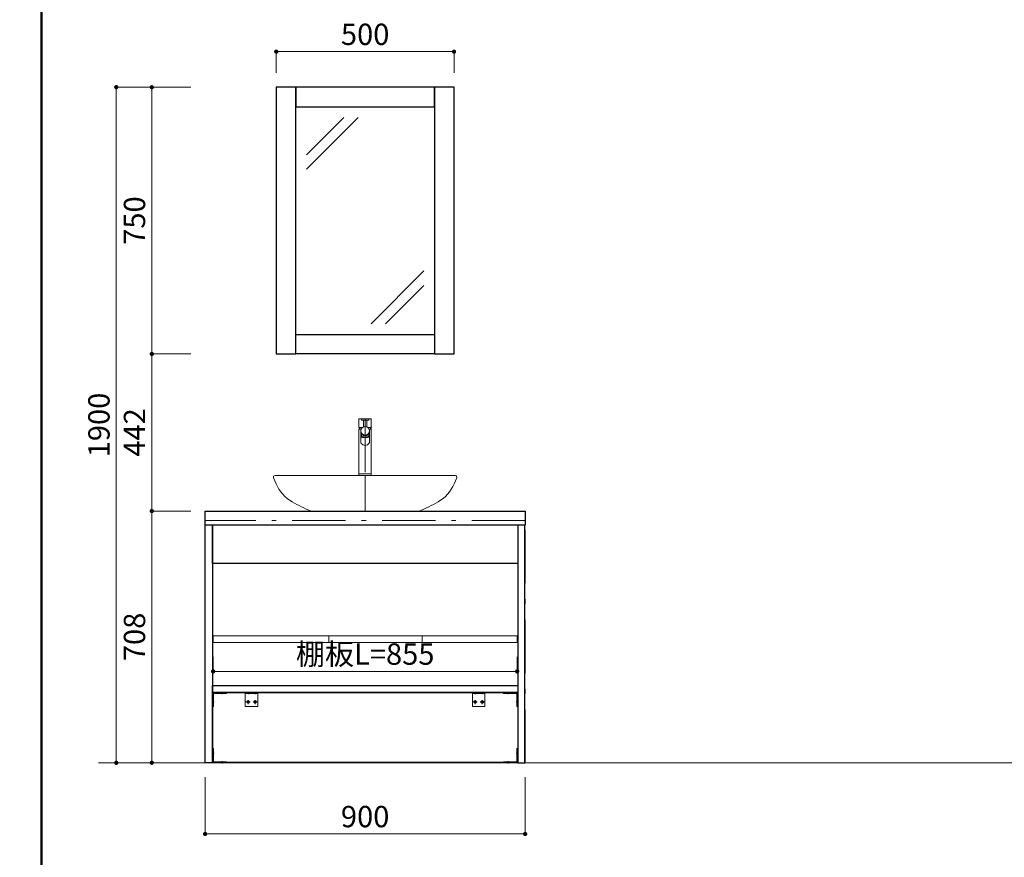
# Model space of a CAD drawing. Units: millimetres. Extents: x 2 to 7520, y -12037 to 291.
# Drawn here: x 2 to 140, y 103 to 220 of the extents above; entities that cross this region are included whole.
import ezdxf

# ---------------------------------------------------------------- set-up
doc = ezdxf.new("R2010")
doc.units = ezdxf.units.MM
doc.header["$LTSCALE"] = 0.25
doc.linetypes.add('DASHDOT', pattern=[50.5, 30, -9, 2.5, -9])
doc.linetypes.add('HIDDEN', pattern=[12.6, 8.4, -4.2])
for name, color, linetype, lineweight in [('1', 7, 'Continuous', 30), ('10', 214, 'Continuous', 50), ('2', 134, 'Continuous', 9), ('3', 214, 'Continuous', 9)]:
    doc.layers.add(name, color=color, linetype=linetype, lineweight=lineweight)
doc.styles.get("Standard").update_dxf_attribs({"font": 'txt', "bigfont": 'bigfont'})
doc.styles.add('ＭＳ ゴシック', font='txt')
doc.dimstyles.get("Standard").update_dxf_attribs({"dimtxt": 0.18, "dimasz": 0.18, "dimexe": 0.18, "dimexo": 0.0625, "dimgap": 0.09, "dimtad": 0, "dimtih": 1, "dimtoh": 1, "dimdec": 4, "dimzin": 0, "dimdsep": 46, "dimtxsty": 'Standard', "dimcen": 0.09, "dimadec": 0, "dimazin": 0, "dimtfac": 1, "dimtdec": 4, "dimtofl": 0, "dimtmove": 0, "dimatfit": 3, "dimfxl": 1, "dimtolj": 1, "dimtzin": 0, "dimarcsym": 0})

# ---------------------------------------------------------------- blocks, each defined once
blk = doc.blocks.new('*G117')
at = {"layer": '3', "color": 214, "linetype": 'Continuous', "lineweight": 9}
for p, q in [((49.62, 164.33), (49.62, 163.18)), ((49.67, 164.38), (50.05, 164.38)), ((50, 164.22), (50, 164.33)), ((50.05, 164.38), (50.95, 164.38)), ((50.05, 164.17), (50.95, 164.17)), ((50.25, 164.17), (50.25, 163.26)), ((50.74, 163.26), (50.74, 164.17)), ((50.95, 164.38), (51.32, 164.38)), ((51, 164.22), (51, 164.33)), ((51.37, 164.33), (51.37, 163.18)), ((49.62, 162.9), (49.62, 156.4)), ((49.65, 163.15), (50.08, 163.15)), ((49.65, 162.93), (49.65, 162.97)), ((49.65, 162.93), (49.92, 162.93)), ((49.69, 163), (49.67, 162.99)), ((50.91, 163.15), (51.35, 163.15)), ((51.08, 162.93), (51.35, 162.93)), ((51.33, 162.99), (51.31, 163)), ((51.35, 162.97), (51.35, 162.93)), ((51.37, 156.4), (51.37, 162.9))]:
    blk.add_line(p, q, dxfattribs=at)
at = {"layer": '3', "color": 214, "linetype": 'DASHDOT', "lineweight": 9}
blk.add_line((50.5, 164.38), (50.5, 156.4), dxfattribs=at)
at = {"layer": '3', "color": 214, "linetype": 'Continuous', "lineweight": 9}
for centre, radius, start, end in [((49.67, 164.33), 0.05, 90, 180), ((50.05, 164.33), 0.05, 90, 180), ((50.05, 164.22), 0.05, 180, 270), ((50.95, 164.33), 0.05, 0, 90), ((50.95, 164.22), 0.05, 270, 0), ((51.32, 164.33), 0.05, 0, 90), ((49.65, 163.18), 0.025, 180, 270), ((49.65, 162.9), 0.025, 90, 180), ((49.67, 162.97), 0.025, 111.7871, 180), ((49.61, 163.18), 0.2, 292.9088, 350.1467), ((51.39, 163.18), 0.2, 189.8533, 247.0912), ((51.32, 162.97), 0.025, 0, 68.2129), ((51.35, 163.18), 0.025, 270, 0), ((51.35, 162.9), 0.025, 0, 90)]:
    blk.add_arc(centre, radius, start, end, dxfattribs=at)
blk = doc.blocks.new('*G116')
blk.add_blockref('*G117', (0, 0))
blk = doc.blocks.new('*G115')
blk.add_blockref('*G116', (0, 0))
blk = doc.blocks.new('*G114')
at = {"layer": '3', "color": 214, "linetype": 'Continuous', "lineweight": 9}
blk.add_line((49.62, 156.63), (51.37, 156.63), dxfattribs=at)
blk.add_blockref('*G115', (0, 0))
blk = doc.blocks.new('*G121')
at = {"layer": '3', "color": 214, "linetype": 'DASHDOT', "lineweight": 9}
blk.add_line((50.5, 151.47), (50.5, 151.33), dxfattribs=at)
blk = doc.blocks.new('*G120')
blk.add_blockref('*G121', (0, 0))
blk = doc.blocks.new('*G119')
blk.add_blockref('*G120', (0, 0))
blk = doc.blocks.new('*G118')
blk.add_blockref('*G119', (0, 0))
blk = doc.blocks.new('*G125')
at = {"layer": '3', "color": 214, "linetype": 'DASHDOT', "lineweight": 9}
blk.add_line((49.62, 151.4), (51.37, 151.4), dxfattribs=at)
blk = doc.blocks.new('*G124')
blk.add_blockref('*G125', (0, 0))
blk = doc.blocks.new('*G123')
blk.add_blockref('*G124', (0, 0))
blk = doc.blocks.new('*G122')
blk.add_blockref('*G123', (0, 0))
blk = doc.blocks.new('*G113')
at = {"layer": '3', "color": 214, "linetype": 'Continuous', "lineweight": 9}
for p, q in [((49.88, 161.19), (49.88, 162.69)), ((50, 161.84), (50, 162.18)), ((51, 161.84), (51, 162.18)), ((51.12, 162.69), (51.12, 161.19))]:
    blk.add_line(p, q, dxfattribs=at)
for centre, radius, start, end in [((50, 162.17), 0.0139, 60.9736, 96.2183), ((50, 162.18), 0.0051, 101.4677, 170.7651), ((50.03, 162.18), 0.0396, 174.0272, 199.4201), ((50.16, 162.21), 0.17, 197.3178, 206.3926), ((50.5, 162.87), 0.849, 234.1237, 269.9208), ((50.5, 162.87), 0.849, 270.0792, 305.8763), ((51, 162.17), 0.0139, 83.7817, 119.0264), ((51, 162.18), 0.0051, 9.2349, 78.5323), ((50.84, 162.21), 0.17, 333.6074, 342.6822), ((50.97, 162.18), 0.0396, 340.5799, 5.9728)]:
    blk.add_arc(centre, radius, start, end, dxfattribs=at)
for centre, major_axis, ratio in [((50.5, 162.69), (-0.624, 0), 0.980115), ((50.5, 161.84), (-0.497, 0), 0.230067)]:
    blk.add_ellipse(centre, major_axis=major_axis, ratio=ratio, dxfattribs=at)
blk.add_ellipse((50.5, 161.19), major_axis=(0.623, 0), ratio=0.891095, start_param=-3.141593, end_param=0, dxfattribs=at)
for name in ['*G114', '*G122', '*G118']:
    blk.add_blockref(name, (0, 0))
blk = doc.blocks.new('*G112')
blk.add_blockref('*G113', (0, 0))
blk = doc.blocks.new('_DOT')
at = {"color": 0}
blk.add_line((-0.5, 0), (-1, 0), dxfattribs=at)
at = {"color": 0, "const_width": 0.5}
blk.add_lwpolyline([(-0.25, 0, 1), (0.25, 0, 1)], format="xyb", close=True, dxfattribs=at)
blk = doc.blocks.new('Dim26')
at = {"layer": '2', "color": 134, "linetype": 'Continuous', "lineweight": 9}
for p, q in [((26, 151.4), (20.5, 151.4)), ((20.5, 151.4), (20.5, 116)), ((26, 116), (20.5, 116))]:
    blk.add_line(p, q, dxfattribs=at)
at = {"layer": '2', "color": 134, "linetype": 'Continuous', "lineweight": 9, "xscale": 0.6000000000000001, "yscale": 0.6000000000000001, "zscale": 0.6000000000000001}
for p, rotation in [((20.5, 151.4), 89.99999999999991), ((20.5, 116), 269.9999999999999)]:
    blk.add_blockref('_DOT', p, dxfattribs=dict(at, rotation=rotation))
at = {"layer": '2', "color": 134, "linetype": 'Continuous', "lineweight": 9, "insert": (20.5, 133.7), "char_height": 3, "width": 38.5714, "attachment_point": 8, "rotation": 90, "style": 'ＭＳ ゴシック'}
blk.add_mtext('708', dxfattribs=at)
blk = doc.blocks.new('*G131')
at = {"layer": '1', "color": 7, "linetype": 'Continuous', "lineweight": 30}
for p, q in [((28, 149.4), (28, 151.4)), ((28, 151.4), (73, 151.4)), ((73, 151.4), (73, 149.4)), ((73, 149.4), (28, 149.4))]:
    blk.add_line(p, q, dxfattribs=at)
blk = doc.blocks.new('*G130')
blk.add_blockref('*G131', (0, 0))
blk = doc.blocks.new('*G129')
blk.add_blockref('*G130', (0, 0))
blk = doc.blocks.new('*G128')
blk.add_blockref('*G129', (0, 0))
blk = doc.blocks.new('*G127')
at = {"layer": '2', "color": 134, "linetype": 'DASHDOT', "lineweight": 9}
blk.add_line((50.5, 151.4), (50.5, 151.9), dxfattribs=at)
blk.add_blockref('*G128', (0, 0))
blk = doc.blocks.new('Dim27')
at = {"layer": '2', "color": 134, "linetype": 'Continuous', "lineweight": 9}
for p, q in [((28, 114), (28, 106)), ((73, 114), (73, 106)), ((28, 106), (73, 106))]:
    blk.add_line(p, q, dxfattribs=at)
at = {"layer": '2', "color": 134, "linetype": 'Continuous', "lineweight": 9, "xscale": 0.6000000000000001, "yscale": 0.6000000000000001, "zscale": 0.6000000000000001}
for p, rotation in [((28, 106), 179.9999999999998), ((73, 106), 359.9999999999997)]:
    blk.add_blockref('_DOT', p, dxfattribs=dict(at, rotation=rotation))
at = {"layer": '2', "color": 134, "linetype": 'Continuous', "lineweight": 9, "insert": (50.5, 106), "char_height": 3, "width": 38.5714, "attachment_point": 8, "style": 'ＭＳ ゴシック'}
blk.add_mtext('900', dxfattribs=at)
blk = doc.blocks.new('*G134')
at = {"layer": '1', "color": 7, "linetype": 'Continuous', "lineweight": 30}
blk.add_line((29.025, 120.025), (29.025, 116.025), dxfattribs=at)
blk = doc.blocks.new('*G135')
at = {"layer": '1', "color": 7, "linetype": 'Continuous', "lineweight": 30}
for p, q in [((29.025, 116.025), (29.025, 125.9)), ((29.025, 125.9), (71.975, 125.9)), ((71.975, 125.9), (71.975, 116.025)), ((71.975, 116.025), (29.025, 116.025))]:
    blk.add_line(p, q, dxfattribs=at)
blk = doc.blocks.new('*G136')
at = {"layer": '2', "color": 134, "linetype": 'Continuous', "lineweight": 9}
for p, q in [((65.6, 125.9), (67.35, 125.9)), ((65.6, 123.9), (65.6, 125.9)), ((65.6, 125.75), (67.35, 125.75)), ((67.35, 125.9), (67.35, 123.9)), ((67.35, 123.9), (65.6, 123.9))]:
    blk.add_line(p, q, dxfattribs=at)
at = {"layer": '2', "color": 134, "linetype": 'HIDDEN', "lineweight": 9}
for p, q in [((65.79, 125.75), (65.86, 125.9)), ((66.09, 125.9), (66.16, 125.75)), ((66.86, 125.9), (66.79, 125.75)), ((67.09, 125.9), (67.16, 125.75))]:
    blk.add_line(p, q, dxfattribs=at)
at = {"layer": '2', "color": 134, "linetype": 'DASHDOT', "lineweight": 9}
for p, q in [((65.98, 126), (65.98, 125.65)), ((65.98, 124.83), (65.98, 124.25)), ((66.98, 126), (66.98, 125.65)), ((66.98, 124.83), (66.98, 124.25)), ((65.69, 124.55), (66.26, 124.55)), ((66.69, 124.55), (67.26, 124.55))]:
    blk.add_line(p, q, dxfattribs=at)
at = {"layer": '2', "color": 134, "linetype": 'Continuous', "lineweight": 9}
for centre, radius in [((65.98, 124.55), 0.188), ((65.98, 124.55), 0.113), ((66.98, 124.55), 0.188), ((66.98, 124.55), 0.113)]:
    blk.add_circle(centre, radius, dxfattribs=at)
blk = doc.blocks.new('*G137')
at = {"layer": '2', "color": 134, "linetype": 'Continuous', "lineweight": 9}
for p, q in [((33.65, 125.9), (35.4, 125.9)), ((33.65, 123.9), (33.65, 125.9)), ((33.65, 125.75), (35.4, 125.75)), ((35.4, 125.9), (35.4, 123.9)), ((35.4, 123.9), (33.65, 123.9))]:
    blk.add_line(p, q, dxfattribs=at)
at = {"layer": '2', "color": 134, "linetype": 'HIDDEN', "lineweight": 9}
for p, q in [((33.84, 125.75), (33.91, 125.9)), ((34.14, 125.9), (34.21, 125.75)), ((34.91, 125.9), (34.84, 125.75)), ((35.14, 125.9), (35.21, 125.75))]:
    blk.add_line(p, q, dxfattribs=at)
at = {"layer": '2', "color": 134, "linetype": 'DASHDOT', "lineweight": 9}
for p, q in [((34.03, 126), (34.03, 125.65)), ((34.03, 124.83), (34.03, 124.25)), ((35.03, 126), (35.03, 125.65)), ((35.03, 124.83), (35.03, 124.25)), ((33.74, 124.55), (34.31, 124.55)), ((34.74, 124.55), (35.31, 124.55))]:
    blk.add_line(p, q, dxfattribs=at)
at = {"layer": '2', "color": 134, "linetype": 'Continuous', "lineweight": 9}
for centre, radius in [((34.03, 124.55), 0.188), ((34.03, 124.55), 0.113), ((35.03, 124.55), 0.188), ((35.03, 124.55), 0.113)]:
    blk.add_circle(centre, radius, dxfattribs=at)
blk = doc.blocks.new('*G139')
at = {"layer": '2', "color": 134, "linetype": 'Continuous', "lineweight": 9}
for p, q in [((69.975, 125.9), (71.975, 125.9)), ((69.975, 125.75), (69.975, 125.9)), ((71.825, 125.75), (69.975, 125.75)), ((71.825, 123.9), (71.825, 125.75)), ((71.975, 125.9), (71.975, 123.9)), ((71.975, 123.9), (71.825, 123.9))]:
    blk.add_line(p, q, dxfattribs=at)
at = {"layer": '2', "color": 134, "linetype": 'HIDDEN', "lineweight": 9}
for p, q in [((70.4375, 125.75), (70.5125, 125.9)), ((70.8125, 125.75), (70.7375, 125.9)), ((71.825, 124.7375), (71.975, 124.6625)), ((71.825, 124.3625), (71.975, 124.4375))]:
    blk.add_line(p, q, dxfattribs=at)
at = {"layer": '2', "color": 134, "linetype": 'DASHDOT', "lineweight": 9}
for p, q in [((70.625, 126), (70.625, 125.65)), ((72.075, 124.55), (71.725, 124.55))]:
    blk.add_line(p, q, dxfattribs=at)
blk = doc.blocks.new('*G138')
blk.add_blockref('*G139', (0, 0))
blk = doc.blocks.new('*G141')
at = {"layer": '2', "color": 134, "linetype": 'Continuous', "lineweight": 9}
for p, q in [((71.825, 116.15), (71.825, 118)), ((71.825, 118), (71.975, 118)), ((71.975, 118), (71.975, 116)), ((69.975, 116.15), (71.825, 116.15)), ((69.975, 116), (69.975, 116.15)), ((71.975, 116), (69.975, 116))]:
    blk.add_line(p, q, dxfattribs=at)
at = {"layer": '2', "color": 134, "linetype": 'DASHDOT', "lineweight": 9}
for p, q in [((72.075, 117.35), (71.725, 117.35)), ((70.625, 115.9), (70.625, 116.25))]:
    blk.add_line(p, q, dxfattribs=at)
at = {"layer": '2', "color": 134, "linetype": 'HIDDEN', "lineweight": 9}
for p, q in [((71.825, 117.5375), (71.975, 117.4625)), ((71.825, 117.1625), (71.975, 117.2375)), ((70.4375, 116.15), (70.5125, 116)), ((70.8125, 116.15), (70.7375, 116))]:
    blk.add_line(p, q, dxfattribs=at)
blk = doc.blocks.new('*G140')
blk.add_blockref('*G141', (0, 0))
blk = doc.blocks.new('*G143')
at = {"layer": '2', "color": 134, "linetype": 'Continuous', "lineweight": 9}
for p, q in [((29.025, 125.9), (31.025, 125.9)), ((29.025, 123.9), (29.025, 125.9)), ((31.025, 125.75), (29.175, 125.75)), ((29.175, 125.75), (29.175, 123.9)), ((31.025, 125.9), (31.025, 125.75)), ((29.175, 123.9), (29.025, 123.9))]:
    blk.add_line(p, q, dxfattribs=at)
at = {"layer": '2', "color": 134, "linetype": 'HIDDEN', "lineweight": 9}
for p, q in [((29.175, 124.7375), (29.025, 124.6625)), ((30.1875, 125.75), (30.2625, 125.9)), ((30.5625, 125.75), (30.4875, 125.9)), ((29.175, 124.3625), (29.025, 124.4375))]:
    blk.add_line(p, q, dxfattribs=at)
at = {"layer": '2', "color": 134, "linetype": 'DASHDOT', "lineweight": 9}
for p, q in [((30.375, 126), (30.375, 125.65)), ((28.925, 124.55), (29.275, 124.55))]:
    blk.add_line(p, q, dxfattribs=at)
blk = doc.blocks.new('*G142')
blk.add_blockref('*G143', (0, 0))
blk = doc.blocks.new('*G145')
at = {"layer": '2', "color": 134, "linetype": 'Continuous', "lineweight": 9}
for p, q in [((29.025, 118), (29.175, 118)), ((29.025, 116), (29.025, 118)), ((29.175, 118), (29.175, 116.15)), ((31.025, 116), (29.025, 116)), ((29.175, 116.15), (31.025, 116.15)), ((31.025, 116.15), (31.025, 116))]:
    blk.add_line(p, q, dxfattribs=at)
at = {"layer": '2', "color": 134, "linetype": 'DASHDOT', "lineweight": 9}
for p, q in [((28.925, 117.35), (29.275, 117.35)), ((30.375, 115.9), (30.375, 116.25))]:
    blk.add_line(p, q, dxfattribs=at)
at = {"layer": '2', "color": 134, "linetype": 'HIDDEN', "lineweight": 9}
for p, q in [((29.175, 117.5375), (29.025, 117.4625)), ((29.175, 117.1625), (29.025, 117.2375)), ((30.1875, 116.15), (30.2625, 116)), ((30.5625, 116.15), (30.4875, 116))]:
    blk.add_line(p, q, dxfattribs=at)
blk = doc.blocks.new('*G144')
blk.add_blockref('*G145', (0, 0))
blk = doc.blocks.new('*G146')
at = {"layer": '1', "color": 7, "linetype": 'Continuous', "lineweight": 30}
for p, q in [((28.025, 116), (28.025, 149.4)), ((29.025, 149.4), (29.025, 116)), ((29.025, 116), (28.025, 116))]:
    blk.add_line(p, q, dxfattribs=at)
blk = doc.blocks.new('*G147')
at = {"layer": '1', "color": 7, "linetype": 'Continuous', "lineweight": 30}
for p, q in [((71.975, 149.4), (71.975, 116)), ((72.975, 116), (72.975, 149.4)), ((71.975, 116), (72.975, 116))]:
    blk.add_line(p, q, dxfattribs=at)
blk = doc.blocks.new('*G148')
at = {"layer": '1', "color": 7, "linetype": 'Continuous', "lineweight": 30}
for p, q in [((29.025, 144.025), (29.025, 149.4)), ((71.975, 149.4), (71.975, 144.025)), ((71.975, 144.025), (29.025, 144.025))]:
    blk.add_line(p, q, dxfattribs=at)
blk = doc.blocks.new('*G149')
at = {"layer": '2', "color": 134, "linetype": 'DASHDOT', "lineweight": 9}
for p, q in [((28, 150.05), (28, 116)), ((73, 150.05), (28, 150.05)), ((73, 116), (73, 150.05)), ((28, 116), (73, 116))]:
    blk.add_line(p, q, dxfattribs=at)
blk = doc.blocks.new('*G151')
at = {"layer": '2', "color": 134, "linetype": 'Continuous', "lineweight": 9}
for p, q in [((29.125, 133.85), (29.125, 132.9)), ((71.875, 133.85), (29.125, 133.85)), ((71.875, 132.9), (71.875, 133.85)), ((29.125, 132.9), (71.875, 132.9))]:
    blk.add_line(p, q, dxfattribs=at)
blk = doc.blocks.new('*G150')
at = {"layer": '2', "color": 134, "linetype": 'HIDDEN', "lineweight": 9}
for p, q in [((45.4, 133.85), (45.4, 132.9)), ((58.5, 133.85), (58.5, 132.9))]:
    blk.add_line(p, q, dxfattribs=at)
blk.add_blockref('*G151', (0, 0))
blk = doc.blocks.new('*G153')
at = {"layer": '1', "color": 7, "linetype": 'Continuous', "lineweight": 30}
for p, q in [((29.025, 125.9), (29.025, 126.85)), ((29.025, 126.85), (71.975, 126.85)), ((71.975, 126.85), (71.975, 125.9)), ((71.975, 125.9), (29.025, 125.9))]:
    blk.add_line(p, q, dxfattribs=at)
blk = doc.blocks.new('*G152')
blk.add_blockref('*G153', (0, 0))
blk = doc.blocks.new('*G133')
for name in ['*G149', '*G146', '*G148', '*G147', '*G150', '*G152', '*G142', '*G135', '*G137', '*G136', '*G138', '*G134', '*G144', '*G140']:
    blk.add_blockref(name, (0, 0))
blk = doc.blocks.new('Dim28')
at = {"layer": '2', "color": 134, "linetype": 'Continuous', "lineweight": 9}
for p, q in [((29.125, 130.9), (29.125, 128.85)), ((71.875, 130.9), (71.875, 128.85)), ((29.125, 128.85), (71.875, 128.85))]:
    blk.add_line(p, q, dxfattribs=at)
at = {"layer": '2', "color": 134, "linetype": 'Continuous', "lineweight": 9, "xscale": 0.6000000000000001, "yscale": 0.6000000000000001, "zscale": 0.6000000000000001}
for p, rotation in [((29.125, 128.85), 179.9999999999998), ((71.875, 128.85), 359.9999999999997)]:
    blk.add_blockref('_DOT', p, dxfattribs=dict(at, rotation=rotation))
at = {"layer": '2', "color": 134, "linetype": 'Continuous', "lineweight": 9, "insert": (50.5, 128.85), "char_height": 3, "width": 97.15956, "attachment_point": 8, "style": 'ＭＳ ゴシック'}
blk.add_mtext('棚板L=855', dxfattribs=at)
blk = doc.blocks.new('*G156')
at = {"layer": '3', "color": 214, "linetype": 'Continuous', "lineweight": 9}
for p, q in [((37.61, 156.05), (37.97, 155.23)), ((37.84, 156.4), (63.13, 156.4)), ((37.87, 156.4), (37.84, 156.4)), ((63.39, 156.05), (63.03, 155.23)), ((63.39, 156.05), (63.03, 155.23)), ((63.13, 156.4), (63.16, 156.4)), ((42.91, 151.4), (42.96, 151.4))]:
    blk.add_line(p, q, dxfattribs=at)
for centre, radius, start, end in [((37.84, 156.15), 0.25, 90, 203.7921), ((43, 157.45), 5.5, 203.7921, 240), ((58, 157.45), 5.5, 300, 336.2079), ((63.16, 156.15), 0.25, 336.2079, 90), ((63.16, 156.15), 0.25, 336.2079, 90), ((50.5, 170.44), 20.5, 240, 248.2733), ((50.5, 170.44), 20.5, 291.7267, 300)]:
    blk.add_arc(centre, radius, start, end, dxfattribs=at)
blk = doc.blocks.new('*G157')
at = {"layer": '3', "color": 214, "linetype": 'DASHDOT', "lineweight": 9}
blk.add_line((50.5, 151.4), (50.5, 156.4), dxfattribs=at)
blk = doc.blocks.new('*G155')
for name in ['*G156', '*G157']:
    blk.add_blockref(name, (0, 0))
blk = doc.blocks.new('Dim51')
at = {"layer": '2', "color": 134, "linetype": 'Continuous', "lineweight": 9}
for p, q in [((26, 211), (20.5, 211)), ((20.5, 211), (20.5, 173.5)), ((26, 173.5), (20.5, 173.5))]:
    blk.add_line(p, q, dxfattribs=at)
at = {"layer": '2', "color": 134, "linetype": 'Continuous', "lineweight": 9, "xscale": 0.6000000000000001, "yscale": 0.6000000000000001, "zscale": 0.6000000000000001}
for p, rotation in [((20.5, 211), 89.99999999999991), ((20.5, 173.5), 269.9999999999999)]:
    blk.add_blockref('_DOT', p, dxfattribs=dict(at, rotation=rotation))
at = {"layer": '2', "color": 134, "linetype": 'Continuous', "lineweight": 9, "insert": (20.5, 192.25), "char_height": 3, "width": 38.5714, "attachment_point": 8, "rotation": 90, "style": 'ＭＳ ゴシック'}
blk.add_mtext('750', dxfattribs=at)
blk = doc.blocks.new('Dim52')
at = {"layer": '2', "color": 134, "linetype": 'Continuous', "lineweight": 9}
for p, q in [((26, 173.5), (20.5, 173.5)), ((20.5, 173.5), (20.5, 151.4)), ((25.975, 151.4), (20.5, 151.4))]:
    blk.add_line(p, q, dxfattribs=at)
at = {"layer": '2', "color": 134, "linetype": 'Continuous', "lineweight": 9, "xscale": 0.6000000000000001, "yscale": 0.6000000000000001, "zscale": 0.6000000000000001}
for p, rotation in [((20.5, 173.5), 89.99999999999989), ((20.5, 151.4), 269.9999999999999)]:
    blk.add_blockref('_DOT', p, dxfattribs=dict(at, rotation=rotation))
at = {"layer": '2', "color": 134, "linetype": 'Continuous', "lineweight": 9, "insert": (20.5, 162.45), "char_height": 3, "width": 38.57143, "attachment_point": 8, "rotation": 90, "style": 'ＭＳ ゴシック'}
blk.add_mtext('442', dxfattribs=at)
blk = doc.blocks.new('Dim53')
at = {"layer": '2', "color": 134, "linetype": 'Continuous', "lineweight": 9}
for p, q in [((26, 211), (15.5, 211)), ((15.5, 211), (15.5, 116)), ((26, 116), (15.5, 116))]:
    blk.add_line(p, q, dxfattribs=at)
at = {"layer": '2', "color": 134, "linetype": 'Continuous', "lineweight": 9, "xscale": 0.6000000000000001, "yscale": 0.6000000000000001, "zscale": 0.6000000000000001}
for p, rotation in [((15.5, 211), 89.99999999999991), ((15.5, 116), 269.9999999999999)]:
    blk.add_blockref('_DOT', p, dxfattribs=dict(at, rotation=rotation))
at = {"layer": '2', "color": 134, "linetype": 'Continuous', "lineweight": 9, "insert": (15.5, 163.5), "char_height": 3, "width": 50.7143, "attachment_point": 8, "rotation": 90, "style": 'ＭＳ ゴシック'}
blk.add_mtext('1900', dxfattribs=at)
blk = doc.blocks.new('Dim62')
at = {"layer": '2', "color": 134, "linetype": 'Continuous', "lineweight": 9}
for p, q in [((38, 213), (38, 216)), ((38, 216), (63, 216)), ((63, 213), (63, 216))]:
    blk.add_line(p, q, dxfattribs=at)
at = {"layer": '2', "color": 134, "linetype": 'Continuous', "lineweight": 9, "xscale": 0.6000000000000001, "yscale": 0.6000000000000001, "zscale": 0.6000000000000001}
for p, rotation in [((38, 216), 179.9999999999998), ((63, 216), 359.9999999999997)]:
    blk.add_blockref('_DOT', p, dxfattribs=dict(at, rotation=rotation))
at = {"layer": '2', "color": 134, "linetype": 'Continuous', "lineweight": 9, "insert": (50.5, 216), "char_height": 3, "width": 38.5714, "attachment_point": 8, "style": 'ＭＳ ゴシック'}
blk.add_mtext('500', dxfattribs=at)
blk = doc.blocks.new('*G584')
at = {"layer": '1', "color": 7, "linetype": 'Continuous', "lineweight": 30}
for p, q in [((60.25, 211), (60.25, 173.5)), ((63, 211), (60.25, 211)), ((63, 173.5), (63, 211)), ((60.25, 173.5), (63, 173.5))]:
    blk.add_line(p, q, dxfattribs=at)
blk = doc.blocks.new('*G585')
at = {"layer": '1', "color": 7, "linetype": 'Continuous', "lineweight": 30}
for p, q in [((38, 211), (38, 173.5)), ((40.75, 211), (38, 211)), ((40.75, 173.5), (40.75, 211)), ((38, 173.5), (40.75, 173.5))]:
    blk.add_line(p, q, dxfattribs=at)
blk = doc.blocks.new('*G586')
at = {"layer": '1', "color": 7, "linetype": 'Continuous', "lineweight": 30}
for p, q in [((40.75, 211), (40.75, 208.25)), ((60.25, 211), (40.75, 211)), ((60.25, 208.25), (60.25, 211)), ((40.75, 208.25), (60.25, 208.25))]:
    blk.add_line(p, q, dxfattribs=at)
blk = doc.blocks.new('*G587')
at = {"layer": '1', "color": 7, "linetype": 'Continuous', "lineweight": 30}
for p, q in [((40.75, 173.5), (40.75, 176.25)), ((40.75, 176.25), (60.25, 176.25)), ((60.25, 176.25), (60.25, 173.5)), ((60.25, 173.5), (40.75, 173.5))]:
    blk.add_line(p, q, dxfattribs=at)
blk = doc.blocks.new('*G583')
at = {"layer": '2', "color": 134, "linetype": 'Continuous', "lineweight": 9}
for p, q in [((42.25, 201.51), (47.49, 206.75)), ((42.25, 199.48), (49.52, 206.75)), ((51.33, 177.75), (58.75, 185.17)), ((53.36, 177.75), (58.75, 183.14))]:
    blk.add_line(p, q, dxfattribs=at)
for name in ['*G585', '*G586', '*G584', '*G587']:
    blk.add_blockref(name, (0, 0))
blk = doc.blocks.new('*G607')
at = {"layer": '10', "color": 214, "linetype": 'Continuous', "lineweight": 50}
blk.add_line((5, 287), (5, 5), dxfattribs=at)

msp = doc.modelspace()

# ---------------------------------------------------------------- linework, layer by layer
at = {"layer": '2', "color": 134, "linetype": 'Continuous', "lineweight": 9}
msp.add_line((13, 116), (284.4, 116), dxfattribs=at)

# ---------------------------------------------------------------- block references
for name in ['*G607', '*G583', '*G112', '*G155', '*G127', '*G133']:
    msp.add_blockref(name, (0, 0))

# ---------------------------------------------------------------- dimensions: what is measured, and where the dimension line sits
for base, p1, p2, picture, middle in [((63, 216), (38, 211), (63, 211), 'Dim62', (50.5, 216)), ((73, 106), (28, 116), (73, 116), 'Dim27', (50.5, 106))]:
    dim = msp.add_linear_dim(base=base, p1=p1, p2=p2, dimstyle='Standard', override={"dimscale": 1, "dimtxt": 3, "dimasz": 0.6, "dimexe": 0, "dimexo": 2, "dimgap": 0, "dimtad": 1, "dimtih": 0, "dimtoh": 0, "dimdec": 2, "dimzin": 8, "dimtxsty": 'ＭＳ ゴシック', "dimblk1": 'DOT', "dimblk2": 'DOT', "dimsah": 1, "dimse1": 0, "dimse2": 0, "dimtix": 0, "dimtofl": 1, "dimtmove": 1, "dimatfit": 2, "dimtzin": 8}, dxfattribs=at)
    dim.commit()
    dim.dimension.update_dxf_attribs({"geometry": picture, "text_midpoint": middle, "dimtype": 160})
for base, p1, p2, picture, middle in [((15.5, 116), (28, 211), (28, 116), 'Dim53', (15.5, 163.5)), ((20.5, 173.5), (28, 211), (28, 173.5), 'Dim51', (20.5, 192.25)), ((20.5, 151.4), (28, 173.5), (27.975, 151.4), 'Dim52', (20.5, 162.45)), ((20.5, 116), (28, 151.4), (28, 116), 'Dim26', (20.5, 133.7))]:
    dim = msp.add_linear_dim(base=base, p1=p1, p2=p2, angle=270, dimstyle='Standard', override={"dimscale": 1, "dimtxt": 3, "dimasz": 0.6, "dimexe": 0, "dimexo": 2, "dimgap": 0, "dimtad": 1, "dimtih": 0, "dimtoh": 0, "dimdec": 2, "dimzin": 8, "dimtxsty": 'ＭＳ ゴシック', "dimblk1": 'DOT', "dimblk2": 'DOT', "dimsah": 1, "dimse1": 0, "dimse2": 0, "dimtix": 0, "dimtofl": 1, "dimtmove": 1, "dimatfit": 2, "dimtzin": 8}, dxfattribs=at)
    dim.commit()
    dim.dimension.update_dxf_attribs({"geometry": picture, "text_midpoint": middle, "dimtype": 160, "text_rotation": 90})
dim = msp.add_linear_dim(base=(71.875, 128.85), p1=(29.125, 132.9), p2=(71.875, 132.9), text='棚<>', dimstyle='Standard', override={"dimscale": 1, "dimtxt": 3, "dimasz": 0.6, "dimexe": 0, "dimexo": 2, "dimgap": 0, "dimtad": 1, "dimtih": 0, "dimtoh": 0, "dimdec": 2, "dimzin": 8, "dimtxsty": 'ＭＳ ゴシック', "dimblk1": 'DOT', "dimblk2": 'DOT', "dimsah": 1, "dimse1": 0, "dimse2": 0, "dimtix": 0, "dimtofl": 1, "dimtmove": 1, "dimatfit": 2, "dimtzin": 8}, dxfattribs=at)
dim.commit()
dim.dimension.update_dxf_attribs({"geometry": 'Dim28', "text_midpoint": (50.5, 128.85), "dimtype": 160})

doc.saveas('drawing.dxf')
